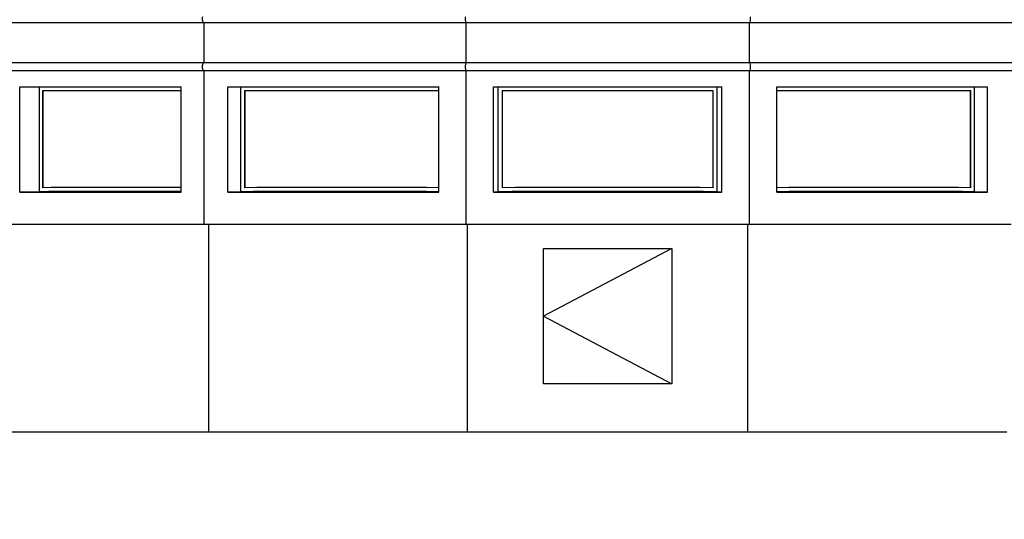
# Model space of a CAD drawing. Units: inches. Extents: x -35942 to 34968, y 0 to 12512.
# Drawn here: x 3245 to 3491, y 9706 to 9831 of the extents above; entities that cross this region are included whole.
import ezdxf

# ---------------------------------------------------------------- set-up
doc = ezdxf.new("R2010")
doc.units = ezdxf.units.IN
doc.header["$LTSCALE"] = 0.5
doc.header["$MEASUREMENT"] = 0
doc.layers.add('DIM', color=141, linetype='Continuous')
doc.layers.add('DOME_HEMISPHERE', color=6, linetype='Continuous')
doc.styles.get("Standard").update_dxf_attribs({"font": 'romans.shx', "width": 0.9, "oblique": 15})
doc.dimstyles.new('Standard-AFI$0', dxfattribs={"dimscale": 0, "dimtxt": 0.0625, "dimasz": 0.0625, "dimexe": 0.0625, "dimexo": 0.0625, "dimgap": 0.03125, "dimtad": 1, "dimdec": 4, "dimzin": 3, "dimdsep": 46, "dimlunit": 4, "dimtxsty": 'Standard', "dimblk": 'ARCHTICK', "dimcen": 0.0625, "dimdle": 0.0625, "dimadec": 0, "dimazin": 0, "dimtfac": 0.5, "dimtdec": 4, "dimtofl": 0, "dimtmove": 0, "dimatfit": 3, "dimldrblk": 'ARCHTICK', "dimfxl": 1, "dimfrac": 2, "dimtolj": 1, "dimtzin": 0, "dimarcsym": 0})

# ---------------------------------------------------------------- blocks, each defined once
blk = doc.blocks.new('_ArchTick')
at = {"color": 0, "linetype": 'ByBlock', "const_width": 0.15}
blk.add_lwpolyline([(-0.5, -0.5), (0.5, 0.5)], dxfattribs=at)
blk = doc.blocks.new('*D1224')
at = {"layer": 'DEFPOINTS', "color": 0, "transparency": 16777216}
for p in [(3213, 9728), (3571, 9728), (3571, 9664)]:
    blk.add_point(p, dxfattribs=at)
at = {"layer": 'DIM', "color": 0, "lineweight": -2, "transparency": 16777216}
for p, q in [((3213, 9712), (3213, 9648)), ((3571, 9712), (3571, 9648)), ((3197, 9664), (3587, 9664))]:
    blk.add_line(p, q, dxfattribs=at)
at = {"layer": 'DIM', "color": 0, "lineweight": -2, "transparency": 16777216, "xscale": 16, "yscale": 16, "zscale": 16, "rotation": 180}
blk.add_blockref('_ArchTick', (3213, 9664), dxfattribs=at)
at = {"layer": 'DIM', "color": 0, "lineweight": -2, "transparency": 16777216, "xscale": 16, "yscale": 16, "zscale": 16}
blk.add_blockref('_ArchTick', (3571, 9664), dxfattribs=at)
at = {"layer": 'DIM', "color": 0, "transparency": 16777216, "insert": (3392, 9681.52), "char_height": 16, "attachment_point": 5}
blk.add_mtext('\\A1;29\'-10"', dxfattribs=at)
blk = doc.blocks.new('*D1226')
at = {"layer": 'DEFPOINTS', "color": 0, "transparency": 16777216}
for p in [(3104, 9995.04), (3374, 9995.04), (3213, 9728)]:
    blk.add_point(p, dxfattribs=at)
at = {"layer": 'DIM', "color": 0, "lineweight": -2, "transparency": 16777216}
for p, q in [((3104, 9712), (3104, 10011.04)), ((3358, 9995.04), (3088, 9995.04)), ((3197, 9728), (3088, 9728))]:
    blk.add_line(p, q, dxfattribs=at)
at = {"layer": 'DIM', "color": 0, "lineweight": -2, "transparency": 16777216, "xscale": 16, "yscale": 16, "zscale": 16}
for p, rotation in [((3104, 9995.04), 90), ((3104, 9728), 270)]:
    blk.add_blockref('_ArchTick', p, dxfattribs=dict(at, rotation=rotation))
at = {"layer": 'DIM', "color": 0, "transparency": 16777216, "insert": (3086.48, 9861.52), "char_height": 16, "attachment_point": 5, "rotation": 90}
blk.add_mtext('\\A1;22\'-3"', dxfattribs=at)

msp = doc.modelspace()

# ---------------------------------------------------------------- linework, layer by layer
at = {"layer": 'DOME_HEMISPHERE'}
for p, q in [((3573.00000742, 9830), (3210.99999258, 9830)), ((3291.44179227, 9820), (3291.44179227, 9830)), ((3291.44179227, 9820), (3291.44179227, 9830)), ((3356.68865261, 9820), (3356.68865261, 9830)), ((3356.68865261, 9820), (3356.68865261, 9830)), ((3427.31134739, 9820), (3427.31134739, 9830)), ((3427.31134739, 9820), (3427.31134739, 9830)), ((3573.00000742, 9820), (3210.99999258, 9820)), ((3573.00000742, 9818), (3210.99999258, 9818)), ((3291.44179227, 9779.75000101), (3291.44179227, 9818)), ((3291.44179227, 9779.75000101), (3291.44179227, 9818)), ((3356.68865261, 9779.75000101), (3356.68865261, 9818)), ((3356.68865261, 9779.75000101), (3356.68865261, 9818)), ((3427.31134739, 9779.75000101), (3427.31134739, 9818)), ((3427.31134739, 9779.75000101), (3427.31134739, 9818)), ((3245.49483377, 9814.00000321), (3285.71153313, 9814.00000321)), ((3245.49483377, 9787.75000032), (3245.49483377, 9814.00000321)), ((3250.37122587, 9787.87208659), (3250.37122587, 9814.00000321)), ((3285.71153313, 9812.99999685), (3251.07832469, 9812.99999685)), ((3251.07832469, 9812.99999685), (3251.07832469, 9788.8752797)), ((3251.21090982, 9812.99999685), (3251.21090982, 9788.8752797)), ((3285.71153313, 9787.75000032), (3285.71153313, 9814.00000321)), ((3297.32171069, 9814.00000321), (3349.86736331, 9814.00000321)), ((3297.32171069, 9787.75000032), (3297.32171069, 9814.00000321)), ((3300.58001033, 9787.87208659), (3300.58001033, 9814.00000321)), ((3349.86736331, 9812.99999685), (3301.50389171, 9812.99999685)), ((3301.50389171, 9812.99999685), (3301.50389171, 9788.8752797)), ((3301.57564256, 9812.99999685), (3301.57564256, 9788.8752797)), ((3349.86736331, 9787.75000032), (3349.86736331, 9814.00000321)), ((3363.56249961, 9814.00000321), (3420.43750039, 9814.00000321)), ((3363.56249961, 9787.75000032), (3363.56249961, 9814.00000321)), ((3364.70666239, 9787.87208659), (3364.70666239, 9814.00000321)), ((3418.29333828, 9812.99999685), (3365.70666172, 9812.99999685)), ((3365.70666172, 9812.99999685), (3365.70666172, 9788.8752797)), ((3418.29333828, 9788.8752797), (3418.29333828, 9812.99999685)), ((3419.29333761, 9787.87208659), (3419.29333761, 9814.00000321)), ((3420.43750039, 9787.75000032), (3420.43750039, 9814.00000321)), ((3434.13263669, 9814.00000321), (3486.67828931, 9814.00000321)), ((3434.13263669, 9787.75000032), (3434.13263669, 9814.00000321)), ((3482.49610829, 9812.99999685), (3434.13263669, 9812.99999685)), ((3482.42435744, 9788.8754862), (3482.42435744, 9812.99999685)), ((3482.49610829, 9788.8752797), (3482.49610829, 9812.99999685)), ((3483.41998967, 9787.87208659), (3483.41998967, 9814.00000321)), ((3486.67828931, 9787.75000032), (3486.67828931, 9814.00000321)), ((3250.37122587, 9787.87208659), (3245.49483377, 9787.75000032)), ((3245.49483377, 9787.75000032), (3285.71153313, 9787.75000032)), ((3269.80310976, 9788.91666503), (3269.67053401, 9788.91666503)), ((3300.58001033, 9787.87208659), (3297.32171069, 9787.75000032)), ((3297.32171069, 9787.75000032), (3349.86736331, 9787.75000032)), ((3325.79576938, 9788.91666503), (3323.86327885, 9788.9155668)), ((3325.86752023, 9788.91666503), (3325.79577408, 9788.91666503)), ((3364.70666239, 9787.87208659), (3363.56249961, 9787.75000032)), ((3363.56249961, 9787.75000032), (3420.43750039, 9787.75000032)), ((3420.43750039, 9787.75000032), (3419.29333761, 9787.87208659)), ((3434.13263669, 9787.75000032), (3486.67828931, 9787.75000032)), ((3458.20423062, 9788.91666503), (3458.13247977, 9788.91666503)), ((3486.67828931, 9787.75000032), (3483.41998967, 9787.87208659)), ((3241.50399774, 9779.75000101), (3291.44179227, 9779.75000101)), ((3291.44179227, 9779.75000101), (3356.68865261, 9779.75000101)), ((3292.5529261, 9728), (3292.5529261, 9779.75000101)), ((3292.5529261, 9728), (3292.5529261, 9779.75000101)), ((3356.68865261, 9779.75000101), (3427.31134739, 9779.75000101)), ((3357.07883307, 9728), (3357.07883307, 9779.75000101)), ((3357.07883307, 9728), (3357.07883307, 9779.75000101)), ((3426.92116693, 9728), (3426.92116693, 9779.75000101)), ((3426.92116693, 9728), (3426.92116693, 9779.75000101)), ((3427.31134739, 9779.75000101), (3492.55820773, 9779.75000101)), ((3243.16693917, 9728), (3292.5529261, 9728)), ((3292.5529261, 9728), (3357.07883307, 9728)), ((3357.07883307, 9728), (3426.92116693, 9728)), ((3426.92116693, 9728), (3491.4470739, 9728))]:
    msp.add_line(p, q, dxfattribs=at)
at = {"layer": 'DOME_HEMISPHERE', "flags": 128}
msp.add_lwpolyline([(3311.3507386, 9788.90120068), (3309.63312047, 9788.89827207), (3301.57564256, 9788.8754862)], dxfattribs=at)
at = {"layer": 'DOME_HEMISPHERE', "color": 250}
msp.add_lwpolyline([(3408, 9773.75), (3376, 9756.875), (3408, 9740)], dxfattribs=at)
at = {"layer": 'DOME_HEMISPHERE', "color": 9}
msp.add_lwpolyline([(3376, 9773.75), (3408, 9773.75), (3408, 9740), (3376, 9740)], close=True, dxfattribs=at)
at = {"layer": 'DOME_HEMISPHERE'}
for centre, radius, start, end in [((3269.58095375, 5644.57401777), 4143.34259998, 89.77693940772, 90.26564066324), ((3269.51257558, 5683.61745793), 4105.29921014, 89.77391798713, 90.25727925549), ((3325.73209366, 2687.96691285), 7099.94972541, 89.805230768539, 90.202974850636), ((3325.77750336, 2670.33712411), 7118.57954095, 89.806105989215, 90.195372993834), ((3392, 1432.29628858), 8355.62037449, 89.812845035394, 90.187154964501), ((3392, 1436.42481334), 8352.49185169, 89.819634687731, 90.180365312269), ((3458.32493523, 2733.95929181), 7053.95743382, 89.796164953759, 90.196502365276), ((3458.22249664, 2670.33711785), 7118.57954721, 89.804627006374, 90.193894010576)]:
    msp.add_arc(centre, radius, start, end, dxfattribs=at)
for centre, ratio, start_param in [((3291.44179227, 9831), 0.5555788017, 1.0471952274), ((3356.68865261, 9831), 0.1950926674, 1.0471952274), ((3291.44179227, 9819), 0.5555788017, 0), ((3356.68865261, 9819), 0.1950926674, 0)]:
    msp.add_ellipse(centre, major_axis=(0, 1), ratio=ratio, start_param=start_param, end_param=3.1415926536, dxfattribs=at)
at = {"layer": 'DOME_HEMISPHERE', "extrusion": (0, 0, -1)}
for centre, start_param in [((3427.31134739, 9831), 1.0471952274), ((3427.31134739, 9819), 0)]:
    msp.add_ellipse(centre, major_axis=(0, 1), ratio=0.1950926674, start_param=start_param, end_param=3.1415926536, dxfattribs=at)

# ---------------------------------------------------------------- dimensions: what is measured, and where the dimension line sits
at = {"layer": 'DIM'}
dim = msp.add_linear_dim(base=(3104, 9995.03594439), p1=(3213.00000532, 9728), p2=(3374, 9995.03594439), angle=90, dimstyle='Standard-AFI$0', override={"dimscale": 256, "dimdec": 3}, dxfattribs=at)
dim.commit()
dim.dimension.update_dxf_attribs({"geometry": '*D1226', "text_midpoint": (3086.47619048, 9861.5179722)})
dim = msp.add_linear_dim(base=(3570.99999468, 9664), p1=(3213.00000532, 9728), p2=(3570.99999468, 9728), dimstyle='Standard-AFI$0', override={"dimscale": 256, "dimdec": 3}, dxfattribs=at)
dim.commit()
dim.dimension.update_dxf_attribs({"geometry": '*D1224', "text_midpoint": (3392, 9681.52380952)})

doc.saveas('drawing.dxf')
